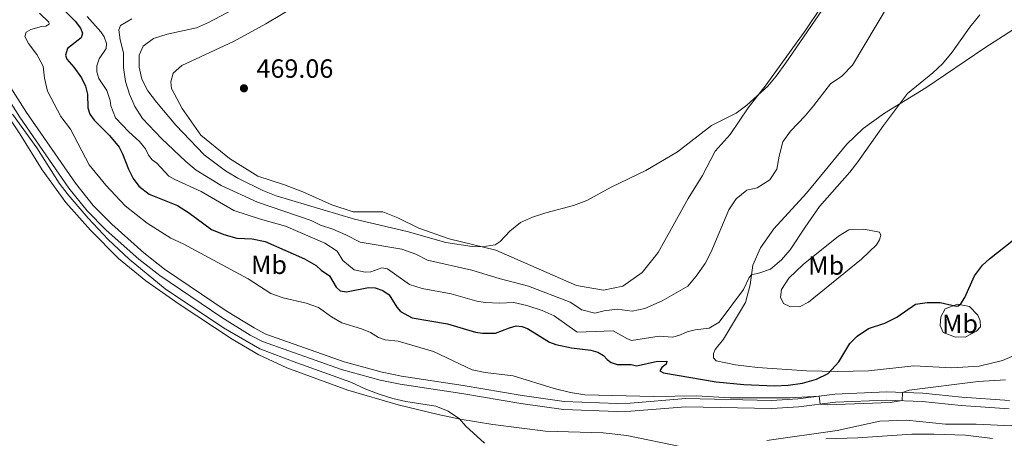
# Model space of a CAD drawing. Units: metres. Extents: x 641809 to 648738, y 720838 to 725609.
# Drawn here: x 642333 to 642707, y 723981 to 724140 of the extents above; entities that cross this region are included whole.
import ezdxf
from ezdxf.enums import TextEntityAlignment as Align

# ---------------------------------------------------------------- set-up
doc = ezdxf.new("R2010")
doc.units = ezdxf.units.M
doc.header["$MEASUREMENT"] = 0
doc.linetypes.add('DGN Style 3', pattern=[108.141098, 77.243642, -30.897457])
for name, color, linetype, lineweight in [('Entidades rústicas y varios', 7, 'Continuous', 5), ('Relieve y altimetría', 7, 'Continuous', 5), ('Textos de rotulación', 7, 'Continuous', 5), ('Viales y ferrocarril', 7, 'Continuous', 5)]:
    doc.layers.add(name, color=color, linetype=linetype, lineweight=lineweight)
doc.styles.add('Style-arial', font='arial.shx', dxfattribs={"bigfont": 'arialbig.shx'})
doc.styles.add('Style-Arial Narrow', font='txt')

# ---------------------------------------------------------------- blocks, each defined once
blk = doc.blocks.new('5PATER')
at = {"layer": 'Relieve y altimetría', "linetype": 'Continuous', "lineweight": 5}
h = blk.add_hatch(color=250, dxfattribs=at)
edge = h.paths.add_edge_path()
edge.add_ellipse((0, 0), major_axis=(-1.1, -1.11), ratio=0.999422, start_angle=0, end_angle=360)

msp = doc.modelspace()

# ---------------------------------------------------------------- linework, layer by layer
at = {"layer": 'Entidades rústicas y varios', "color": 92, "linetype": 'Continuous', "lineweight": 5}
for points in [[(642636.95, 724144.04, 465.09), (642631.51, 724135.96, 465.09), (642616.41, 724115.04, 465.07), (642609.67, 724106.37, 464.91), (642602.84, 724096.24, 464.78), (642597.14, 724089.81, 464.71), (642592.27, 724080.64, 464.69), (642586.87, 724071.88, 464.6), (642575.4, 724051.37, 464.4), (642569.41, 724043.77, 464.32), (642562, 724038.59, 464.18), (642554.76, 724037.09, 464.12), (642544.41, 724038.86, 464.29), (642513.81, 724052.28, 464.8), (642496.18, 724056.57, 465.49), (642484.66, 724060.59, 465.6), (642476.6, 724064.59, 465.69), (642470.93, 724066.86, 465.8), (642459.64, 724066.81, 466.31), (642451.55, 724069.45, 466.78), (642440.58, 724074.42, 467.71), (642433.57, 724077.13, 468.08), (642423.5, 724080.37, 468.22), (642412.8, 724087.05, 468.46), (642401.83, 724095.89, 468.66), (642394.72, 724106.13, 468.79), (642390.79, 724113.66, 468.97), (642390.45, 724116.27, 469.04), (642391.37, 724119.46, 469.17), (642394.62, 724122.47, 469.3), (642414.3, 724131.61, 469.24), (642426.54, 724138.27, 469.32), (642438.45, 724145.39, 469.26)], [(642713.67, 724138.3, 452.84), (642699.45, 724129.09, 453.8), (642677.1, 724113.91, 454.7), (642661.38, 724104.33, 455.17), (642653.28, 724098.51, 455.39), (642647.12, 724092.49, 455.61), (642631.77, 724073.92, 455.55), (642619.36, 724060.32, 456.06), (642614.35, 724053.15, 455.86), (642611.44, 724046.56, 455.44), (642610.42, 724039.12, 454.55), (642608.58, 724032.32, 454.04), (642600.27, 724018.38, 453.49), (642597.15, 724014.55, 453.66), (642596.4, 724013.03, 453.64), (642596.5, 724011.26, 453.64), (642597.45, 724010.19, 453.6), (642604.8, 724008.66, 453.02), (642613.22, 724007.66, 452.27), (642631.71, 724006.4, 450.52), (642643.59, 724006.11, 449.85), (642655.33, 724006.38, 449.21), (642672.48, 724008.26, 449.08), (642686.96, 724007.48, 448.32), (642697.25, 724008.14, 448.74), (642706.1, 724010.37, 448.63), (642716.77, 724014.84, 448.96)], [(642584.38, 723977.5, 440), (642563.53, 723981.78, 440.39), (642554.62, 723982.86, 440.45), (642532.66, 723983.43, 440.93), (642512.7, 723985.98, 440.56), (642500.29, 723988.07, 440), (642491.96, 723989.84, 439.69), (642476.82, 723993.48, 439.59), (642457.64, 723999.06, 439.37), (642434.49, 724007.55, 439.37), (642423.88, 724012.48, 439.76), (642413.78, 724018.41, 439.74), (642393.62, 724031.7, 439.5), (642380.98, 724040.54, 439.33), (642370.64, 724049.05, 439.24), (642359.95, 724059.8, 439.07), (642350.57, 724070.4, 439.03), (642341.62, 724082.73, 439.03), (642333.19, 724096.44, 439.07), (642316.02, 724121.77, 438.98)], [(642659.52, 724059.02, 451.98), (642659.91, 724057.98, 451.78), (642659.49, 724056.21, 451.65), (642658.39, 724054.3, 451.42), (642652.64, 724048.78, 451.11), (642632.56, 724032.44, 451.49), (642629.08, 724030.76, 451.71), (642625.46, 724030.83, 452.02), (642623.05, 724031.99, 452.47), (642621.86, 724034.39, 453.13), (642622.31, 724037.34, 453.66), (642624.99, 724041.54, 454.28), (642630.55, 724046.83, 454.48), (642643.91, 724057.6, 454.11), (642647.86, 724059.95, 453.91), (642653.49, 724060.25, 453.09), (642659.52, 724059.02, 451.98)], [(642697.74, 724023.16, 449.19), (642696.31, 724021.45, 449.14), (642692.29, 724019.25, 448.72), (642688.35, 724019.17, 448.85), (642683.64, 724020.97, 449.21), (642682.49, 724023.56, 449.5), (642682.77, 724026.93, 449.85), (642684.43, 724029.96, 449.92), (642689.04, 724031.77, 450.05), (642693.6, 724030.77, 449.7), (642696.82, 724027.6, 449.59), (642697.65, 724025.38, 449.3), (642697.74, 724023.16, 449.19)], [(642702.38, 723980.7, 437.16), (642692.1, 723981.87, 437.31), (642680.15, 723982.35, 437.48), (642671.75, 723982.26, 437.54), (642651.25, 723980.91, 437.31), (642639.11, 723980.55, 437.29)]]:
    msp.add_polyline3d(points, dxfattribs=at)
at = {"layer": 'Relieve y altimetría', "color": 30, "linetype": 'Continuous', "lineweight": 5, "flags": 128}
for points, elevation in [([(642375.64, 724140.18), (642371.38, 724137.57), (642370.76, 724135.94), (642371.26, 724132.24), (642372.47, 724127.3), (642372.51, 724121.68), (642373.26, 724116.37), (642374.73, 724111.59), (642376.76, 724106.82), (642379.66, 724102.24), (642386.92, 724094.63), (642396.2, 724085.88), (642400.03, 724082.66), (642409.57, 724076.83), (642423.42, 724070.49), (642443.77, 724063.47), (642447.27, 724061.77), (642452.01, 724060.19), (642456.87, 724058.11), (642462.39, 724055.3), (642478.17, 724052.59), (642483.48, 724050.76), (642487.93, 724048.46), (642504.71, 724044.7), (642515.06, 724041.46), (642526.25, 724038.53), (642542.06, 724032.51), (642546.54, 724029.58), (642551.36, 724028.24), (642554.92, 724029.18), (642559.88, 724029.8), (642565.56, 724029.03), (642570.45, 724030.06), (642576.95, 724032.95), (642586.68, 724038.56), (642589.89, 724042.39), (642593.28, 724047.23), (642595.62, 724051.65), (642602.29, 724067.61), (642605.12, 724071.73), (642609.15, 724075.08), (642613.05, 724075.94), (642617.89, 724078.94), (642620.45, 724083.04), (642621.33, 724088.03), (642622.72, 724093.43), (642625.71, 724097.44), (642631.24, 724103.24), (642634.42, 724107.1), (642640.81, 724115.46), (642645.15, 724118.37), (642649.2, 724122.49), (642662.91, 724145.54)], 460), ([(642416.09, 724144.78), (642404.82, 724138.81), (642400.25, 724136.77), (642389.09, 724134.36), (642383.9, 724132.75), (642379.92, 724129.76), (642378.42, 724126.35), (642378.44, 724121.83), (642379.47, 724117.22), (642381.79, 724112.79), (642385.01, 724108.53), (642392.31, 724099.8), (642403.13, 724088.49), (642411.24, 724082.38), (642415.87, 724079.6), (642425.44, 724074.86), (642430.4, 724072.95), (642460.22, 724064), (642480.19, 724059.37), (642494.83, 724055.12), (642504.85, 724053.61), (642508.7, 724053.52), (642513.58, 724054.24), (642515.53, 724055.56), (642519.1, 724059.41), (642523.17, 724062.72), (642527.74, 724064.73), (642532.87, 724066.47), (642543.32, 724069.25), (642548.41, 724071.1), (642557.58, 724076.18), (642570.74, 724082.51), (642582.81, 724089.64), (642595.74, 724099.67), (642605.06, 724104.37), (642609.05, 724107.4), (642617.1, 724114.51), (642620.26, 724118.39), (642623.96, 724123.38), (642638.92, 724145.37)], 465), ([(642340.64, 724142.31), (642344.17, 724138.88), (642344.34, 724138.09), (642343.01, 724137.41), (642341.38, 724137.26), (642337.33, 724136.13), (642335.61, 724135.13), (642335.11, 724133.39), (642336.46, 724130.73), (642339.58, 724126.58), (642342.03, 724122.22), (642342.52, 724117.56), (642343.69, 724112.7), (642348.76, 724103.05), (642352.34, 724098.18), (642359.45, 724084.71), (642365.84, 724076.98), (642373.17, 724069.09), (642381.55, 724062.54), (642390.47, 724056.77), (642395.17, 724054.59), (642419.8, 724041.4), (642428.4, 724035.77), (642433.13, 724034.14), (642441.84, 724032.08), (642446.58, 724030.47), (642451.48, 724026.93), (642455.35, 724024.63), (642462.83, 724022.32), (642466.2, 724020.96), (642469.3, 724019.02), (642471.81, 724018.22), (642476.78, 724017.62), (642490.16, 724013.75), (642504.88, 724006.74), (642509.78, 724005.75), (642520.43, 724004.5), (642535.97, 723999.72), (642542.16, 723998.21), (642547.67, 723997.32), (642573.74, 723996.63), (642590.06, 723996.85), (642602.72, 723996.18), (642625.62, 723996.14), (642636.62, 723996.79), (642636.9, 723993.71), (642639.88, 723993.42), (642663.52, 723994.39), (642668.06, 723995.06), (642668.15, 723998.15), (642670.78, 723999.02), (642696.97, 724002.27), (642707.3, 724002.94)], 445), ([(642358.72, 724141.1), (642363.9, 724135.28), (642365.15, 724133.29), (642366.01, 724130.83), (642365.93, 724128.87), (642363.26, 724125), (642362.42, 724122.31), (642362.36, 724119.99), (642363.15, 724117.43), (642366.16, 724112.96), (642367.43, 724109.18), (642367.73, 724107.1), (642369.48, 724102.48), (642374.48, 724097.18), (642378.52, 724093.58), (642380.8, 724090.76), (642381.99, 724088.38), (642383.45, 724086.53), (642385.1, 724085.35), (642389.77, 724080.4), (642391.96, 724079.07), (642401.96, 724074.58), (642414.44, 724067.28), (642424.47, 724063.97), (642433.95, 724061.4), (642448.95, 724054.95), (642453.62, 724051.81), (642455.8, 724048.26), (642460.04, 724044.82), (642464.22, 724043.89), (642466.42, 724044.03), (642470.54, 724045.53), (642472.73, 724045.09), (642481.07, 724039.17), (642485.83, 724037.65), (642496.83, 724035.66), (642506.62, 724032.89), (642509.75, 724032.3), (642515.24, 724032.05), (642520.66, 724032.29), (642525.54, 724031.24), (642531.38, 724029.32), (642535.96, 724027.31), (642544.7, 724021.09), (642558.33, 724021.61), (642563.56, 724018.62), (642565.31, 724017.96), (642575.86, 724019.5), (642581.07, 724019.19), (642583.98, 724020.04), (642586.41, 724021.21), (642589.45, 724021.97), (642594.83, 724022.58), (642598.64, 724024.89), (642607.81, 724037.34), (642609.99, 724041.86), (642610.94, 724042.88), (642614.01, 724043.6), (642618.05, 724045.05), (642622.28, 724048.52), (642625.59, 724052.33), (642631.22, 724061.02), (642636.73, 724068.81), (642648.21, 724081.83), (642651.3, 724085.76), (642660.99, 724099.64), (642670.11, 724111.77), (642679.72, 724119.68), (642683.39, 724123.07), (642687.04, 724127.49), (642693.74, 724137), (642697.6, 724141.71)], 455), ([(642330.33, 724103.89), (642339.61, 724091.11), (642348.09, 724077.67), (642351.47, 724073.28), (642359.14, 724064.45), (642366.75, 724056.3), (642374.65, 724048.84), (642388.3, 724037.56), (642410.43, 724022.7), (642424.23, 724014.76), (642438.29, 724009.36), (642458.77, 724002.02), (642464.48, 723999.38), (642469.5, 723997.49), (642474.73, 723995.81), (642479.62, 723994.78), (642491.06, 723992.95), (642495.68, 723991.02), (642500.1, 723988.15), (642502.51, 723985.36), (642509.58, 723978.91)], 440), ([(642616.69, 723979.9), (642643.43, 723983.67), (642659.53, 723987.25), (642669.75, 723987.62), (642684.55, 723986.13), (642696.21, 723986.17), (642712.32, 723985.41)], 440)]:
    msp.add_lwpolyline(points, dxfattribs=dict(at, elevation=elevation))
at = {"layer": 'Relieve y altimetría', "color": 30, "linetype": 'Continuous', "lineweight": 25, "elevation": 450, "flags": 128}
for points in [[(642350.63, 724142.88), (642354.11, 724139.29), (642356.15, 724136.67), (642356.91, 724134.68), (642356.44, 724132.95), (642351.22, 724128.9), (642350.55, 724126.3), (642351, 724124.78), (642353.67, 724121.85), (642356.52, 724117.74), (642358.11, 724114.52), (642358.79, 724111.57), (642359.03, 724106.36), (642359.76, 724103.98), (642361.43, 724101.63), (642367.19, 724095.85), (642370.86, 724091.44), (642372.18, 724088.84), (642374.36, 724083.06), (642376.19, 724079.52), (642378.29, 724076.61), (642382.27, 724073.57), (642393.03, 724069.26), (642397.23, 724066.54), (642405.91, 724060.08)], [(642405.91, 724060.08), (642410.54, 724058.21), (642415.55, 724056.85), (642421.35, 724056.49), (642426.25, 724055.49), (642441.18, 724048.93), (642445.67, 724046.41), (642447.49, 724044.7), (642450.67, 724042.43), (642453.18, 724038.18), (642454.78, 724036.76), (642457.09, 724036.41), (642465.52, 724038.05), (642468.06, 724037.95), (642470.95, 724036.86), (642473.4, 724035.25), (642476.24, 724030.63), (642477.68, 724028.98), (642482.08, 724026.56), (642495.48, 724024.2), (642506.15, 724021.11), (642508.77, 724020.71), (642513.77, 724020.66), (642518.98, 724022.75), (642521.6, 724023.47), (642523.73, 724023.25), (642525.85, 724022.42), (642534.17, 724017.3), (642536.67, 724016.41), (642542.52, 724015.16), (642549.91, 724014.28), (642552.58, 724013.53), (642554.71, 724012.21), (642556.07, 724010.71), (642557.59, 724009.53), (642559.87, 724008.73), (642565.17, 724008.74), (642567.26, 724008.24), (642574.73, 724009.99), (642578.77, 724010.02), (642578.47, 724008.93), (642576.79, 724007.68), (642576.1, 724006.41), (642577.51, 724005.56), (642597.44, 724002.22), (642607.98, 724001.25), (642619.59, 724000.73), (642624.83, 724000.91), (642630.24, 724001.74), (642635.52, 724003.16), (642639.96, 724005.43), (642644.08, 724009.75), (642648.25, 724016.8), (642651.02, 724019.54), (642655.34, 724022.41), (642661.53, 724024.56), (642666.01, 724026.8), (642673.12, 724031.68), (642677.54, 724032.4), (642682.54, 724032.34), (642688.57, 724031), (642689.28, 724031.13), (642689.89, 724031.48), (642690.35, 724031.89), (642691.8, 724034.31), (642695.55, 724042.51), (642698.57, 724046.49), (642701.18, 724048.92), (642712.77, 724058.08)]]:
    msp.add_lwpolyline(points, dxfattribs=at)
at = {"layer": 'Viales y ferrocarril', "color": 250, "linetype": 'Continuous', "lineweight": 5}
msp.add_polyline3d([(642708.67, 723992, 442.16), (642690.52, 723993.26, 443.67), (642675.67, 723994.77, 444.68), (642662.12, 723995.29, 445.25), (642642.79, 723994.48, 445.21), (642628.76, 723992.65, 444.71), (642618.54, 723992.03, 444.79), (642585.99, 723992.75, 444.27), (642565.04, 723991.07, 443.47), (642559.86, 723990.88, 443.42), (642539.5, 723991.69, 443.21), (642523.31, 723993.99, 442.98), (642500.9, 723997.76, 442.03), (642477.56, 724001.32, 441.48), (642469.94, 724002.82, 441.28), (642455.28, 724006.91, 441), (642425.25, 724017.47, 441.32), (642420.55, 724020, 441.22), (642409.78, 724026.64, 441.05), (642386.25, 724042.56, 440.7), (642378.28, 724048.88, 440.47), (642365.94, 724059.87, 440.37), (642358.74, 724067.15, 440.39), (642351.75, 724075.85, 440.33), (642333.13, 724102.85, 440.16), (642314.04, 724132.84, 440.08)], dxfattribs=at)
at = {"layer": 'Viales y ferrocarril', "color": 250, "linetype": 'DGN Style 3', "lineweight": 5}
msp.add_polyline3d([(642708.81, 723995.09, 442.16), (642690.78, 723996.34, 443.67), (642675.89, 723997.85, 444.68), (642662.11, 723998.38, 445.25), (642642.53, 723997.56, 445.21), (642628.47, 723995.73, 444.71), (642618.48, 723995.12, 444.79), (642585.9, 723995.84, 444.27), (642564.86, 723994.15, 443.47), (642559.87, 723993.97, 443.42), (642539.78, 723994.77, 443.21), (642523.78, 723997.04, 442.98), (642501.39, 724000.81, 442.03), (642478.09, 724004.36, 441.48), (642470.66, 724005.83, 441.28), (642456.21, 724009.86, 441), (642426.5, 724020.3, 441.32), (642422.1, 724022.68, 441.22), (642411.46, 724029.24, 441.05), (642388.08, 724045.05, 440.7), (642380.25, 724051.26, 440.47), (642368.08, 724062.1, 440.37), (642361.05, 724069.21, 440.39), (642354.23, 724077.7, 440.33), (642335.7, 724104.56, 440.16), (642316.78, 724134.27, 440.08)], dxfattribs=at)

# ---------------------------------------------------------------- block references
at = {"layer": 'Relieve y altimetría', "color": 250, "linetype": 'Continuous', "lineweight": 5}
msp.add_blockref('5PATER', (642418.22, 724113.76, 469.06), dxfattribs=at)

# ---------------------------------------------------------------- texts
at = {"layer": 'Entidades rústicas y varios', "color": 92, "linetype": 'Continuous', "lineweight": 5, "style": 'Style-Arial Narrow'}
for p in [(642427.72, 724046.68, 447.83), (642639.22, 724046.39, 452.94), (642690.03, 724024.25, 449.29)]:
    msp.add_text('Mb', height=7, dxfattribs=at).set_placement(p, align=Align.MIDDLE_CENTER)
at = {"layer": 'Textos de rotulación', "color": 250, "linetype": 'Continuous', "lineweight": 5, "style": 'Style-arial'}
msp.add_text('469.06', height=7, dxfattribs=at).set_placement((642422.99, 724117.76, 469.06))

doc.saveas('drawing.dxf')
